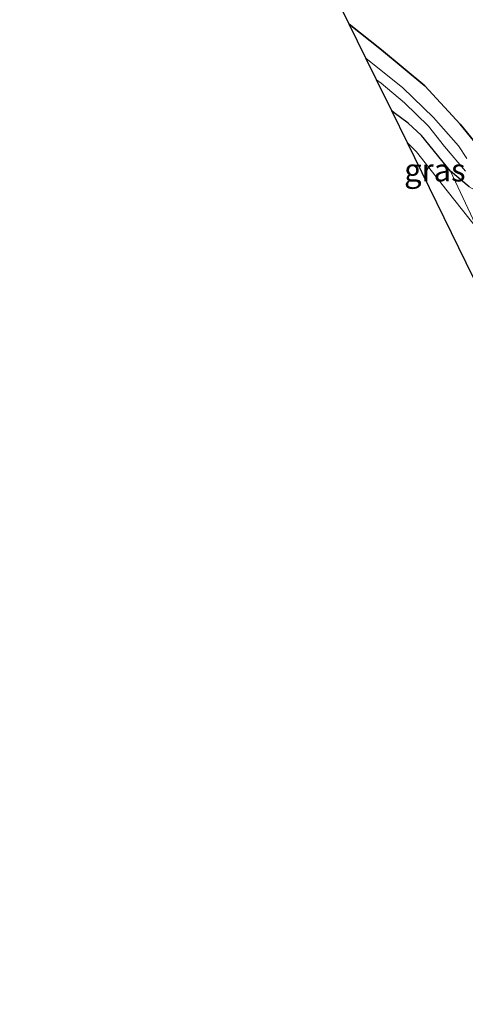
# Model space of a CAD drawing. Units: metres. Extents: x 30921 to 40008, y 393748 to 400003.
# Drawn here: x 35010 to 35059, y 397424 to 397532 of the extents above; entities that cross this region are included whole.
import ezdxf
from ezdxf.enums import TextEntityAlignment as Align

# ---------------------------------------------------------------- set-up
doc = ezdxf.new("R2010")
doc.units = ezdxf.units.M
for name, color, linetype, lineweight in [('B-ME-GR-BOMENSTRUIKEN-GV-B6', 93, 'Continuous', 18), ('B-ME-IE-GRASLAND-GV-B6', 93, 'Continuous', 18), ('B-ME-OG-WATER-GV-B6', 153, 'Continuous', 18), ('B-ME-VH-VERH_SOORT-BETON-OVERIG-GV-B6', 8, 'IE-TERREINAFSCHEIDING-NATUURLIJK-HOUTWAL', 18)]:
    doc.layers.add(name, color=color, linetype=linetype, lineweight=lineweight)
for name, color, linetype in [('B-ME-GR-BOS-GV-B6', 10, 'Continuous'), ('B-ME-GW-INSTEEKWATERGANG-L-B1', 10, 'Continuous'), ('B-ME-KG-KADASTRAAL-OPNAMEDTMGRENS-L-B1', 10, 'Continuous')]:
    doc.layers.add(name, color=color, linetype=linetype)
doc.styles.add('NLCS-ISO', font='NLCS-ISO.TTF')
doc.linetypes.add('IE-TERREINAFSCHEIDING-NATUURLIJK-HOUTWAL', pattern='A,7,-1.5,[67,NLCS.SHX,S=0.75,R=45,X=0,Y=0],-1.5,7,-1.5,[70,NLCS.SHX,S=0.75,R=0,X=0,Y=0],-1.5', length=20)

msp = doc.modelspace()

# ---------------------------------------------------------------- linework, layer by layer
at = {"layer": 'B-ME-GR-BOMENSTRUIKEN-GV-B6'}
msp.add_polyline3d([(35057.672, 397515.262, 0.102), (35059.733, 397513.554, -0.008), (35062.941, 397511.712, -0.024), (35077.971, 397504.989, -0.024), (35085.954, 397501.242, -0.091), (35085.328, 397499.609, 0.221), (35084.242, 397498.808, 0.32), (35083.12, 397498.217, 0.423), (35081.568, 397498.104, 0.486), (35078.649, 397498.408, 0.533), (35076.336, 397498.48, 0.466), (35073.899, 397498.754, 0.423), (35069.93, 397499.947, 0.419), (35068.753, 397500.433, 0.371), (35065.784, 397501.124, 0.391), (35060.696, 397508.86, 0.336), (35057.672, 397515.262, 0.102)], dxfattribs=at)
at = {"layer": 'B-ME-GR-BOS-GV-B6'}
for points in [[(35046.544, 397531.432, -0.086), (35010.286, 397605.503, 0.054)], [(35060.212, 397518.617, -0.036), (35058.727, 397520.444, -0.036), (35054.858, 397524.663, -0.064), (35050.089, 397528.61, -0.064), (35046.544, 397531.432, -0.086)]]:
    msp.add_polyline3d(points, dxfattribs=at)
at = {"layer": 'B-ME-GW-INSTEEKWATERGANG-L-B1'}
for points in [[(35046.544, 397531.432, -0.086), (35050.089, 397528.61, -0.064), (35054.858, 397524.663, -0.064), (35058.727, 397520.444, -0.036), (35060.212, 397518.617, -0.036)], [(35059.733, 397513.554, -0.008), (35057.672, 397515.262, 0.102), (35054.483, 397519.2, 0.185), (35053.022, 397520.532, 0.154), (35051.488, 397521.681, 0.166), (35051.211, 397521.899, 0.175)]]:
    msp.add_polyline3d(points, dxfattribs=at)
at = {"layer": 'B-ME-IE-GRASLAND-GV-B6'}
for points in [[(35059.454, 397516.655, -0.715), (35058.558, 397518.044, -0.715), (35055.793, 397521.15, -0.715), (35052.438, 397524.429, -0.715), (35048.373, 397527.696, -0.715), (35046.544, 397531.432, -0.086), (35050.089, 397528.61, -0.064), (35054.858, 397524.663, -0.064), (35058.727, 397520.444, -0.036), (35060.212, 397518.617, -0.036)], [(35051.211, 397521.899, 0.175), (35049.543, 397525.306, -0.715), (35050.039, 397524.951, -0.715), (35052.613, 397522.793, -0.715), (35055.261, 397520.197, -0.715), (35057.006, 397517.969, -0.715), (35059.329, 397515.271, -0.715)], [(35059.733, 397513.554, -0.008), (35057.672, 397515.262, 0.102), (35054.483, 397519.2, 0.185), (35053.022, 397520.532, 0.154), (35051.488, 397521.681, 0.166), (35051.211, 397521.899, 0.175)], [(35052.938, 397518.371, 0.336), (35051.211, 397521.899, 0.175), (35051.488, 397521.681, 0.166), (35053.022, 397520.532, 0.154), (35054.483, 397519.2, 0.185), (35057.672, 397515.262, 0.102), (35060.696, 397508.86, 0.336), (35057.321, 397513.102, 0.343), (35053.927, 397517.378, 0.336), (35052.938, 397518.371, 0.336)]]:
    msp.add_polyline3d(points, dxfattribs=at)
at = {"layer": 'B-ME-KG-KADASTRAAL-OPNAMEDTMGRENS-L-B1'}
msp.add_polyline3d([(35099.336, 397423.588, 0.563), (35087.72, 397447.318, 0.406), (35081.055, 397460.934, 0.316), (35069.875, 397483.773, 0.408), (35067.073, 397489.496, 0.449), (35065.452, 397492.807, 0.466), (35059.395, 397505.181, 0.43), (35052.938, 397518.371, 0.336), (35051.211, 397521.899, 0.175), (35049.543, 397525.306, -0.715), (35048.373, 397527.696, -0.715), (35046.544, 397531.432, -0.086), (35010.286, 397605.503, 0.054)], dxfattribs=at)
at = {"layer": 'B-ME-OG-WATER-GV-B6'}
for points in [[(35049.543, 397525.306, -0.715), (35048.373, 397527.696, -0.715), (35052.438, 397524.429, -0.715), (35055.793, 397521.15, -0.715), (35058.558, 397518.044, -0.715), (35059.454, 397516.655, -0.715)], [(35059.329, 397515.271, -0.715), (35057.006, 397517.969, -0.715), (35055.261, 397520.197, -0.715), (35052.613, 397522.793, -0.715), (35050.039, 397524.951, -0.715), (35049.543, 397525.306, -0.715)]]:
    msp.add_polyline3d(points, dxfattribs=at)
at = {"layer": 'B-ME-VH-VERH_SOORT-BETON-OVERIG-GV-B6'}
msp.add_polyline3d([(35059.395, 397505.181, 0.43), (35052.938, 397518.371, 0.336), (35053.927, 397517.378, 0.336), (35057.321, 397513.102, 0.343), (35060.696, 397508.86, 0.336)], dxfattribs=at)

# ---------------------------------------------------------------- texts
at = {"layer": 'B-ME-IE-GRASLAND-GV-B6', "ltscale": 0.2, "style": 'NLCS-ISO'}
msp.add_text('gras', height=2.5, dxfattribs=at).set_placement((35055.953, 397515.379), align=Align.MIDDLE_CENTER)

doc.saveas('drawing.dxf')
